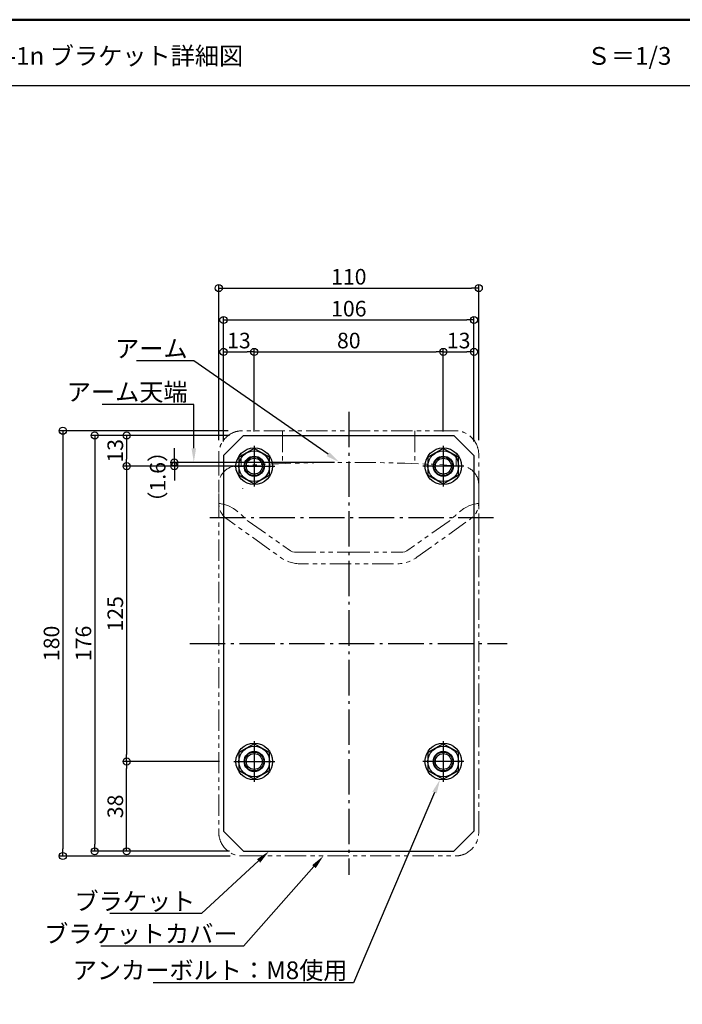
# Model space of a CAD drawing. Extents: x 23488 to 27488, y -2861 to -91.
# Drawn here: x 25755 to 26690, y -1480 to -91 of the extents above; entities that cross this region are included whole.
import ezdxf
from ezdxf import colors
from ezdxf.entities.mleader import LeaderData, LeaderLine
from ezdxf.math import Vec2, Vec3

# ---------------------------------------------------------------- set-up
doc = ezdxf.new("R2010")
doc.units = 0
doc.header["$LTSCALE"] = 10
doc.header["$MEASUREMENT"] = 0
for name, pattern in [('CENTER', [12, 5, -0.8, 0.4, -0.8, 5]), ('KIN-CENTER3', [10, 7, -1, 1, -1]), ('KIN-PHANTOM2', [30, 15, -3, 3, -3, 3, -3])]:
    doc.linetypes.add(name, pattern=pattern)
doc.layers.get('0').update_dxf_attribs({"linetype": 'CONTINUOUS'})
doc.layers.get('DEFPOINTS').update_dxf_attribs({"linetype": 'CONTINUOUS'})
for name, color, linetype in [('09寸法A', 11, 'CONTINUOUS'), ('center', 5, 'CENTER'), ('CYA', 4, 'CONTINUOUS'), ('moji', 70, 'CONTINUOUS'), ('PARTS_SIN', 171, 'KIN-CENTER3'), ('SCREW', 2, 'CONTINUOUS'), ('YEL_SSP', 52, 'KIN-PHANTOM2'), ('zumenwaku', 190, 'CONTINUOUS'), ('六角ナット', 7, 'CONTINUOUS')]:
    doc.layers.add(name, color=color, linetype=linetype)
doc.styles.add('MSP', font='txt')
doc.styles.get("Standard").update_dxf_attribs({"font": 'simplex.shx', "width": 0.7, "bigfont": 'bigfont.shx'})
doc.dimstyles.new('一般寸法（1：3）', dxfattribs={"dimscale": 10, "dimtxt": 2.2, "dimasz": 1, "dimexe": 0.5, "dimexo": 2, "dimgap": 0.5, "dimtad": 1, "dimzin": 9, "dimdsep": 46, "dimtxsty": 'Standard', "dimblk1": 'ORIGIN', "dimblk2": 'ORIGIN', "dimsah": 1, "dimcen": 1, "dimclrd": 11, "dimclre": 11, "dimclrt": 2, "dimadec": 0, "dimazin": 2, "dimtfac": 1, "dimtmove": 2, "dimatfit": 3, "dimfxl": 0.5, "dimtolj": 1, "dimtzin": 9, "dimarcsym": 0})

# ---------------------------------------------------------------- blocks, each defined once
blk = doc.blocks.new('CENT_1')
at = {"layer": 'PARTS_SIN'}
for p, q in [((0, 1), (0, -1)), ((-1, 0), (1, 0))]:
    blk.add_line(p, q, dxfattribs=at)
blk = doc.blocks.new('_ORIGIN')
at = {"color": 0, "linetype": 'ByBlock'}
blk.add_line((0, 0), (-1, 0), dxfattribs=at)
blk.add_circle((0, 0), 0.5, dxfattribs=at)
blk = doc.blocks.new('*D37')
at = {"layer": '09寸法A', "color": 11, "linetype": 'Continuous', "lineweight": -2, "ltscale": 2, "transparency": 16777216}
for p, q in [((26037.1, -720.9), (25900.9, -720.9)), ((25905.9, -730.9), (25905.9, -1127.5)), ((26037.1, -1137.5), (25900.9, -1137.5))]:
    blk.add_line(p, q, dxfattribs=at)
at = {"layer": 'DEFPOINTS', "color": 0, "linetype": 'Continuous', "ltscale": 2, "transparency": 16777216}
for p in [(26057.1, -720.9), (25905.9, -1137.5), (26057.1, -1137.5)]:
    blk.add_point(p, dxfattribs=at)
at = {"layer": '09寸法A', "color": 11, "linetype": 'Continuous', "lineweight": -2, "ltscale": 2, "transparency": 16777216, "xscale": 10, "yscale": 10, "zscale": 10}
for p, rotation in [((25905.9, -720.9), 90), ((25905.9, -1137.5), 270)]:
    blk.add_blockref('_ORIGIN', p, dxfattribs=dict(at, rotation=rotation))
at = {"layer": '09寸法A', "color": 2, "linetype": 'Continuous', "ltscale": 2, "transparency": 16777216, "insert": (25889.9, -929.2), "char_height": 22, "attachment_point": 5, "rotation": 90}
blk.add_mtext('\\A1;125', dxfattribs=at)
blk = doc.blocks.new('*D38')
at = {"layer": '09寸法A', "color": 11, "linetype": 'Continuous', "lineweight": -2, "ltscale": 2, "transparency": 16777216}
for p, q in [((26050.9, -677.5), (25855.9, -677.5)), ((25860.9, -687.5), (25860.9, -1254.2)), ((26050.9, -1264.2), (25855.9, -1264.2))]:
    blk.add_line(p, q, dxfattribs=at)
at = {"layer": 'DEFPOINTS', "color": 0, "linetype": 'Continuous', "ltscale": 2, "transparency": 16777216}
for p in [(26070.9, -677.5), (25860.9, -1264.2), (26070.9, -1264.2)]:
    blk.add_point(p, dxfattribs=at)
at = {"layer": '09寸法A', "color": 11, "linetype": 'Continuous', "lineweight": -2, "ltscale": 2, "transparency": 16777216, "xscale": 10, "yscale": 10, "zscale": 10}
for p, rotation in [((25860.9, -677.5), 90), ((25860.9, -1264.2), 270)]:
    blk.add_blockref('_ORIGIN', p, dxfattribs=dict(at, rotation=rotation))
at = {"layer": '09寸法A', "color": 2, "linetype": 'Continuous', "ltscale": 2, "transparency": 16777216, "insert": (25844.9, -970.9), "char_height": 22, "attachment_point": 5, "rotation": 90}
blk.add_mtext('\\A1;176', dxfattribs=at)
blk = doc.blocks.new('*D39')
at = {"layer": '09寸法A', "color": 11, "linetype": 'Continuous', "lineweight": -2, "ltscale": 2, "transparency": 16777216}
for p, q in [((26050.9, -677.5), (25900.9, -677.5)), ((25905.9, -687.5), (25905.9, -710.9)), ((26095.6, -720.9), (25900.9, -720.9))]:
    blk.add_line(p, q, dxfattribs=at)
at = {"layer": 'DEFPOINTS', "color": 0, "linetype": 'Continuous', "ltscale": 2, "transparency": 16777216}
for p in [(26070.9, -677.5), (25905.9, -720.9), (26115.6, -720.9)]:
    blk.add_point(p, dxfattribs=at)
at = {"layer": '09寸法A', "color": 11, "linetype": 'Continuous', "lineweight": -2, "ltscale": 2, "transparency": 16777216, "xscale": 10, "yscale": 10, "zscale": 10}
for p, rotation in [((25905.9, -677.5), 90), ((25905.9, -720.9), 270)]:
    blk.add_blockref('_ORIGIN', p, dxfattribs=dict(at, rotation=rotation))
at = {"layer": '09寸法A', "color": 2, "linetype": 'Continuous', "ltscale": 2, "transparency": 16777216, "insert": (25889.9, -699.2), "char_height": 22, "attachment_point": 5, "rotation": 90}
blk.add_mtext('\\A1;13', dxfattribs=at)
blk = doc.blocks.new('*D40')
at = {"layer": '09寸法A', "color": 11, "linetype": 'Continuous', "lineweight": -2, "ltscale": 2, "transparency": 16777216}
for p, q in [((26037.1, -1137.5), (25900.9, -1137.5)), ((25905.9, -1254.2), (25905.9, -1147.5)), ((26050.9, -1264.2), (25900.9, -1264.2))]:
    blk.add_line(p, q, dxfattribs=at)
at = {"layer": 'DEFPOINTS', "color": 0, "linetype": 'Continuous', "ltscale": 2, "transparency": 16777216}
for p in [(25905.9, -1137.5), (26057.1, -1137.5), (26070.9, -1264.2)]:
    blk.add_point(p, dxfattribs=at)
at = {"layer": '09寸法A', "color": 11, "linetype": 'Continuous', "lineweight": -2, "ltscale": 2, "transparency": 16777216, "xscale": 10, "yscale": 10, "zscale": 10}
for p, rotation in [((25905.9, -1137.5), 90), ((25905.9, -1264.2), 270)]:
    blk.add_blockref('_ORIGIN', p, dxfattribs=dict(at, rotation=rotation))
at = {"layer": '09寸法A', "color": 2, "linetype": 'Continuous', "ltscale": 2, "transparency": 16777216, "insert": (25889.9, -1200.9), "char_height": 22, "attachment_point": 5, "rotation": 90}
blk.add_mtext('\\A1;38', dxfattribs=at)
blk = doc.blocks.new('*D41')
at = {"layer": '09寸法A', "color": 11, "linetype": 'Continuous', "lineweight": -2, "ltscale": 2, "transparency": 16777216}
for p, q in [((26042.6, -685.9), (26042.6, -509.6)), ((26395.9, -685.9), (26395.9, -509.6)), ((26052.6, -514.6), (26385.9, -514.6))]:
    blk.add_line(p, q, dxfattribs=at)
at = {"layer": 'DEFPOINTS', "color": 0, "linetype": 'Continuous', "ltscale": 2, "transparency": 16777216}
for p in [(26395.9, -514.6), (26042.6, -705.9), (26395.9, -705.9)]:
    blk.add_point(p, dxfattribs=at)
at = {"layer": '09寸法A', "color": 11, "linetype": 'Continuous', "lineweight": -2, "ltscale": 2, "transparency": 16777216, "xscale": 10, "yscale": 10, "zscale": 10, "rotation": 180}
blk.add_blockref('_ORIGIN', (26042.6, -514.6), dxfattribs=at)
at = {"layer": '09寸法A', "color": 11, "linetype": 'Continuous', "lineweight": -2, "ltscale": 2, "transparency": 16777216, "xscale": 10, "yscale": 10, "zscale": 10}
blk.add_blockref('_ORIGIN', (26395.9, -514.6), dxfattribs=at)
at = {"layer": '09寸法A', "color": 2, "linetype": 'Continuous', "ltscale": 2, "transparency": 16777216, "insert": (26219.3, -498.6), "char_height": 22, "attachment_point": 5}
blk.add_mtext('\\A1;106', dxfattribs=at)
blk = doc.blocks.new('*D42')
at = {"layer": '09寸法A', "color": 11, "linetype": 'Continuous', "lineweight": -2, "ltscale": 2, "transparency": 16777216}
for p, q in [((26042.6, -685.9), (26042.6, -554.6)), ((26085.9, -672), (26085.9, -554.6)), ((26052.6, -559.6), (26075.9, -559.6))]:
    blk.add_line(p, q, dxfattribs=at)
at = {"layer": 'DEFPOINTS', "color": 0, "linetype": 'Continuous', "ltscale": 2, "transparency": 16777216}
for p in [(26085.9, -559.6), (26085.9, -692), (26042.6, -705.9)]:
    blk.add_point(p, dxfattribs=at)
at = {"layer": '09寸法A', "color": 11, "linetype": 'Continuous', "lineweight": -2, "ltscale": 2, "transparency": 16777216, "xscale": 10, "yscale": 10, "zscale": 10, "rotation": 180}
blk.add_blockref('_ORIGIN', (26042.6, -559.6), dxfattribs=at)
at = {"layer": '09寸法A', "color": 11, "linetype": 'Continuous', "lineweight": -2, "ltscale": 2, "transparency": 16777216, "xscale": 10, "yscale": 10, "zscale": 10}
blk.add_blockref('_ORIGIN', (26085.9, -559.6), dxfattribs=at)
at = {"layer": '09寸法A', "color": 2, "linetype": 'Continuous', "ltscale": 2, "transparency": 16777216, "insert": (26064.3, -543.6), "char_height": 22, "attachment_point": 5}
blk.add_mtext('\\A1;13', dxfattribs=at)
blk = doc.blocks.new('*D43')
at = {"layer": '09寸法A', "color": 11, "linetype": 'Continuous', "lineweight": -2, "ltscale": 2, "transparency": 16777216}
for p, q in [((26085.9, -672), (26085.9, -554.6)), ((26352.6, -672), (26352.6, -554.6)), ((26095.9, -559.6), (26342.6, -559.6))]:
    blk.add_line(p, q, dxfattribs=at)
at = {"layer": 'DEFPOINTS', "color": 0, "linetype": 'Continuous', "ltscale": 2, "transparency": 16777216}
for p in [(26352.6, -559.6), (26085.9, -692), (26352.6, -692)]:
    blk.add_point(p, dxfattribs=at)
at = {"layer": '09寸法A', "color": 11, "linetype": 'Continuous', "lineweight": -2, "ltscale": 2, "transparency": 16777216, "xscale": 10, "yscale": 10, "zscale": 10, "rotation": 180}
blk.add_blockref('_ORIGIN', (26085.9, -559.6), dxfattribs=at)
at = {"layer": '09寸法A', "color": 11, "linetype": 'Continuous', "lineweight": -2, "ltscale": 2, "transparency": 16777216, "xscale": 10, "yscale": 10, "zscale": 10}
blk.add_blockref('_ORIGIN', (26352.6, -559.6), dxfattribs=at)
at = {"layer": '09寸法A', "color": 2, "linetype": 'Continuous', "ltscale": 2, "transparency": 16777216, "insert": (26219.3, -543.6), "char_height": 22, "attachment_point": 5}
blk.add_mtext('\\A1;80', dxfattribs=at)
blk = doc.blocks.new('*D44')
at = {"layer": '09寸法A', "color": 11, "linetype": 'Continuous', "lineweight": -2, "ltscale": 2, "transparency": 16777216}
for p, q in [((26352.6, -672), (26352.6, -554.6)), ((26395.9, -685.9), (26395.9, -554.6)), ((26362.6, -559.6), (26385.9, -559.6))]:
    blk.add_line(p, q, dxfattribs=at)
at = {"layer": 'DEFPOINTS', "color": 0, "linetype": 'Continuous', "ltscale": 2, "transparency": 16777216}
for p in [(26395.9, -559.6), (26352.6, -692), (26395.9, -705.9)]:
    blk.add_point(p, dxfattribs=at)
at = {"layer": '09寸法A', "color": 11, "linetype": 'Continuous', "lineweight": -2, "ltscale": 2, "transparency": 16777216, "xscale": 10, "yscale": 10, "zscale": 10, "rotation": 180}
blk.add_blockref('_ORIGIN', (26352.6, -559.6), dxfattribs=at)
at = {"layer": '09寸法A', "color": 11, "linetype": 'Continuous', "lineweight": -2, "ltscale": 2, "transparency": 16777216, "xscale": 10, "yscale": 10, "zscale": 10}
blk.add_blockref('_ORIGIN', (26395.9, -559.6), dxfattribs=at)
at = {"layer": '09寸法A', "color": 2, "linetype": 'Continuous', "ltscale": 2, "transparency": 16777216, "insert": (26374.3, -543.6), "char_height": 22, "attachment_point": 5}
blk.add_mtext('\\A1;13', dxfattribs=at)
blk = doc.blocks.new('*D45')
at = {"layer": '09寸法A', "color": 11, "linetype": 'Continuous', "lineweight": -2, "ltscale": 2, "transparency": 16777216}
for p, q in [((25973.2, -705.5), (25973.2, -695.5)), ((26199.1, -715.5), (25968.2, -715.5)), ((26049.9, -720.9), (25968.2, -720.9)), ((25973.2, -715.5), (25973.2, -720.9)), ((25973.2, -730.9), (25973.2, -740.9))]:
    blk.add_line(p, q, dxfattribs=at)
at = {"layer": 'DEFPOINTS', "color": 0, "linetype": 'Continuous', "ltscale": 2, "transparency": 16777216}
for p in [(25973.2, -720.9), (26069.9, -720.9), (26219.1, -715.5)]:
    blk.add_point(p, dxfattribs=at)
at = {"layer": '09寸法A', "color": 11, "linetype": 'Continuous', "lineweight": -2, "ltscale": 2, "transparency": 16777216, "xscale": 10, "yscale": 10, "zscale": 10}
for p, rotation in [((25973.2, -715.5), 270), ((25973.2, -720.9), 90)]:
    blk.add_blockref('_ORIGIN', p, dxfattribs=dict(at, rotation=rotation))
at = {"layer": '09寸法A', "color": 2, "linetype": 'Continuous', "ltscale": 2, "transparency": 16777216, "insert": (25949.7, -735.8), "char_height": 22, "attachment_point": 5, "rotation": 90}
blk.add_mtext('\\A1;（1.6）', dxfattribs=at)
blk = doc.blocks.new('*D50')
at = {"layer": '09寸法A', "color": 11, "linetype": 'Continuous', "lineweight": -2, "ltscale": 2, "transparency": 16777216}
for p, q in [((26035.9, -684.2), (26035.9, -464.6)), ((26045.9, -469.6), (26392.6, -469.6)), ((26402.6, -684.2), (26402.6, -464.6))]:
    blk.add_line(p, q, dxfattribs=at)
at = {"layer": 'DEFPOINTS', "color": 0, "linetype": 'Continuous', "ltscale": 2, "transparency": 16777216}
for p in [(26402.6, -469.6), (26035.9, -704.2), (26402.6, -704.2)]:
    blk.add_point(p, dxfattribs=at)
at = {"layer": '09寸法A', "color": 11, "linetype": 'Continuous', "lineweight": -2, "ltscale": 2, "transparency": 16777216, "xscale": 10, "yscale": 10, "zscale": 10, "rotation": 180}
blk.add_blockref('_ORIGIN', (26035.9, -469.6), dxfattribs=at)
at = {"layer": '09寸法A', "color": 11, "linetype": 'Continuous', "lineweight": -2, "ltscale": 2, "transparency": 16777216, "xscale": 10, "yscale": 10, "zscale": 10}
blk.add_blockref('_ORIGIN', (26402.6, -469.6), dxfattribs=at)
at = {"layer": '09寸法A', "color": 2, "linetype": 'Continuous', "ltscale": 2, "transparency": 16777216, "insert": (26219.3, -453.6), "char_height": 22, "attachment_point": 5}
blk.add_mtext('\\A1;110', dxfattribs=at)
blk = doc.blocks.new('*D51')
at = {"layer": '09寸法A', "color": 11, "linetype": 'Continuous', "lineweight": -2, "ltscale": 2, "transparency": 16777216}
for p, q in [((26049.3, -670.9), (25810.9, -670.9)), ((25815.9, -680.9), (25815.9, -1260.9)), ((26052, -1270.9), (25810.9, -1270.9))]:
    blk.add_line(p, q, dxfattribs=at)
at = {"layer": 'DEFPOINTS', "color": 0, "linetype": 'Continuous', "ltscale": 2, "transparency": 16777216}
for p in [(26069.3, -670.9), (25815.9, -1270.9), (26072, -1270.9)]:
    blk.add_point(p, dxfattribs=at)
at = {"layer": '09寸法A', "color": 11, "linetype": 'Continuous', "lineweight": -2, "ltscale": 2, "transparency": 16777216, "xscale": 10, "yscale": 10, "zscale": 10}
for p, rotation in [((25815.9, -670.9), 90), ((25815.9, -1270.9), 270)]:
    blk.add_blockref('_ORIGIN', p, dxfattribs=dict(at, rotation=rotation))
at = {"layer": '09寸法A', "color": 2, "linetype": 'Continuous', "ltscale": 2, "transparency": 16777216, "insert": (25799.9, -970.9), "char_height": 22, "attachment_point": 5, "rotation": 90}
blk.add_mtext('\\A1;180', dxfattribs=at)

msp = doc.modelspace()

# ---------------------------------------------------------------- linework, layer by layer
at = {"layer": 'center'}
for p, q in [((26219.251, -644.206), (26219.251, -1297.539)), ((26423.401, -793.707), (26021.497, -793.707)), ((25995.03, -970.872), (26442.561, -970.872))]:
    msp.add_line(p, q, dxfattribs=at)
at = {"layer": 'CYA'}
for p, q in [((26042.584, -705.872), (26070.917, -677.539)), ((26070.917, -677.539), (26367.584, -677.539)), ((26367.584, -677.539), (26395.917, -705.872)), ((26042.584, -705.872), (26042.584, -1235.872)), ((26395.917, -705.872), (26395.917, -1235.872)), ((26042.584, -1235.872), (26070.917, -1264.206)), ((26367.584, -1264.206), (26395.917, -1235.872)), ((26070.917, -1264.206), (26367.584, -1264.206))]:
    msp.add_line(p, q, dxfattribs=at)
at = {"layer": 'CYA', "color": 163, "linetype": 'KIN-PHANTOM2', "lineweight": 13, "ltscale": 0.2}
for p, q in [((26369.249, -670.875), (26069.252, -670.875)), ((26125.585, -670.875), (26125.585, -717.168)), ((26312.586, -670.875), (26312.586, -717.168)), ((26035.919, -704.208), (26035.919, -1237.536)), ((26067.585, -704.208), (26067.585, -719.951)), ((26370.916, -719.971), (26370.916, -704.208)), ((26402.582, -1237.536), (26402.582, -704.208)), ((26136.852, -840.168), (26136.901, -840.203)), ((26142.796, -842.04), (26219.085, -842.04)), ((26219.085, -842.04), (26295.375, -842.04)), ((26301.27, -840.203), (26301.319, -840.168)), ((26069.252, -1270.869), (26369.249, -1270.869))]:
    msp.add_line(p, q, dxfattribs=at)
at = {"layer": 'CYA', "color": 163, "linetype": 'KIN-PHANTOM2', "lineweight": 13, "ltscale": 0.2, "flags": 128}
msp.add_lwpolyline([(26402.582, -746.991), (26402.582, -773.226, -0.24179657), (26391.449, -794.901), (26315.477, -849.348, -0.15672062), (26286.351, -858.707), (26256.507, -858.707), (26151.82, -858.707, -0.15672066), (26122.694, -849.348), (26047.052, -795.138, -0.24179657), (26035.919, -773.463), (26035.919, -746.97)], format="xyb", dxfattribs=at)
for points in [[(26035.754, -773.344), (26035.987, -773.351), (26036.682, -773.4), (26037.913, -773.545), (26039.43, -773.794), (26041.53, -774.247), (26043.864, -774.879), (26046.707, -775.825), (26049.705, -777.028), (26056.462, -780.57), (26059.976, -782.92), (26063.466, -785.644), (26067.858, -789.629), (26072.457, -794.186), (26077.243, -798.303)], [(26402.417, -773.344), (26402.184, -773.351), (26401.488, -773.4), (26400.258, -773.545), (26398.741, -773.794), (26396.641, -774.247), (26394.307, -774.879), (26391.463, -775.825), (26388.466, -777.028), (26385.114, -778.635), (26381.709, -780.57), (26374.705, -785.644), (26370.191, -789.747), (26365.658, -794.239), (26360.928, -798.303)], [(26077.243, -798.303), (26105.653, -818.257), (26136.852, -840.168)], [(26360.928, -798.303), (26332.517, -818.257), (26301.319, -840.168)], [(26136.901, -840.203), (26139.696, -841.613), (26142.796, -842.04)], [(26295.375, -842.04), (26298.475, -841.613), (26301.27, -840.203)]]:
    msp.add_lwpolyline(points, dxfattribs=at)
at = {"layer": 'CYA'}
for centre in [(26085.917, -720.869), (26352.584, -720.869), (26085.917, -1137.536), (26352.584, -1137.536), (26352.584, -1137.536)]:
    msp.add_circle(centre, 14.167, dxfattribs=at)
at = {"layer": 'CYA', "color": 163, "linetype": 'KIN-PHANTOM2', "lineweight": 13, "ltscale": 0.2}
for centre, radius, start, end in [((26069.252, -704.208), 33.333, 90, 180), ((26369.249, -704.208), 33.333, 0, 90), ((26062.585, -746.97), 26.666, 93.548413, 180), ((26219.085, -3270.724), 2555.267, 86.444088, 93.548413), ((26375.916, -746.991), 26.666, 0, 86.444088), ((26069.252, -1237.536), 33.333, 180, 270), ((26369.249, -1237.536), 33.333, 270, 0)]:
    msp.add_arc(centre, radius, start, end, dxfattribs=at)
at = {"layer": 'SCREW', "color": 11, "ltscale": 2}
for p, q in [((26085.917, -695.85), (26064.251, -708.36)), ((26064.251, -708.36), (26064.251, -733.378)), ((26107.584, -708.36), (26085.917, -695.85)), ((26107.584, -733.378), (26107.584, -708.36)), ((26352.584, -695.85), (26330.917, -708.36)), ((26330.917, -708.36), (26330.917, -733.378)), ((26374.251, -708.36), (26352.584, -695.85)), ((26374.251, -733.378), (26374.251, -708.36)), ((26064.251, -733.378), (26085.917, -745.888)), ((26085.917, -745.888), (26107.584, -733.378)), ((26330.917, -733.378), (26352.584, -745.888)), ((26352.584, -745.888), (26374.251, -733.378)), ((26085.917, -1112.518), (26064.251, -1125.027)), ((26064.251, -1125.027), (26064.251, -1150.046)), ((26107.584, -1125.027), (26085.917, -1112.518)), ((26107.584, -1150.046), (26107.584, -1125.027)), ((26352.584, -1112.518), (26330.917, -1125.027)), ((26330.917, -1125.027), (26330.917, -1150.046)), ((26374.251, -1125.027), (26352.584, -1112.518)), ((26374.251, -1150.046), (26374.251, -1125.027)), ((26064.251, -1150.046), (26085.917, -1162.555)), ((26085.917, -1162.555), (26107.584, -1150.046)), ((26330.917, -1150.046), (26352.584, -1162.555)), ((26352.584, -1162.555), (26374.251, -1150.046))]:
    msp.add_line(p, q, dxfattribs=at)
for centre, radius in [((26085.917, -720.869), 25.833), ((26085.917, -720.869), 21.667), ((26085.917, -720.869), 13.333), ((26352.584, -720.869), 25.833), ((26352.584, -720.869), 21.667), ((26352.584, -720.869), 13.333), ((26085.917, -720.869), 11.25), ((26352.584, -720.869), 11.25), ((26085.917, -1137.536), 25.833), ((26085.917, -1137.536), 21.667), ((26085.917, -1137.536), 13.333), ((26352.584, -1137.536), 25.833), ((26352.584, -1137.536), 21.667), ((26352.584, -1137.536), 13.333), ((26085.917, -1137.536), 11.25), ((26352.584, -1137.536), 11.25)]:
    msp.add_circle(centre, radius, dxfattribs=at)
at = {"layer": 'YEL_SSP', "ltscale": 0.5}
for p, q in [((26069.251, -752.536), (26069.584, -752.536)), ((26069.584, -752.536), (26069.584, -752.869))]:
    msp.add_line(p, q, dxfattribs=at)
at = {"layer": 'zumenwaku', "linetype": 'Continuous'}
msp.add_line((23490.467, -183.509), (26778.467, -183.509), dxfattribs=at)
at = {"layer": 'zumenwaku', "linetype": 'Continuous', "lineweight": 50}
msp.add_lwpolyline([(23488.467, -2860.891), (27488.467, -2860.891), (27488.467, -90.891), (23488.467, -90.891)], close=True, dxfattribs=at)
at = {"layer": '六角ナット', "color": 0, "linetype": 'ByBlock', "ltscale": 3}
msp.add_point((26072.584, -1137.536), dxfattribs=at)

# ---------------------------------------------------------------- block references
at = {"layer": 'center', "lineweight": 9, "yscale": 28.8555832776725, "zscale": 28.8555832776725}
for p, xscale in [((26085.917, -720.869), 28.8555832776725), ((26352.584, -720.869), -28.8555832776725), ((26085.917, -1137.536), 28.8555832776725), ((26352.584, -1137.536), -28.8555832776725)]:
    msp.add_blockref('CENT_1', p, dxfattribs=dict(at, xscale=xscale))

# ---------------------------------------------------------------- texts
at = {"layer": 'moji', "linetype": 'Continuous', "style": 'MSP'}
for s, p in [('SL-1n ブラケット詳細図', (25699.385, -154.491)), ('Ｓ＝1/3', (26554.898, -154.491))]:
    msp.add_text(s, height=25, dxfattribs=at).set_placement(p)

# ---------------------------------------------------------------- dimensions: what is measured, and where the dimension line sits
at = {"layer": '09寸法A', "linetype": 'Continuous', "ltscale": 2}
for base, p1, p2, picture, middle in [((26402.582, -469.587), (26035.919, -704.208), (26402.582, -704.208), '*D50', (26219.251, -469.587)), ((26395.917, -514.587), (26042.584, -705.872), (26395.917, -705.872), '*D41', (26219.251, -514.587))]:
    dim = msp.add_linear_dim(base=base, p1=p1, p2=p2, dimstyle='一般寸法（1：3）', override={"dimlfac": 0.3, "dimtmove": 0}, dxfattribs=at)
    dim.commit()
    dim.dimension.update_dxf_attribs({"geometry": picture, "text_midpoint": middle, "dimtype": 160})
for base, p1, p2, override, picture, middle in [((26085.917, -559.587), (26042.584, -705.872), (26085.917, -692.013), {"dimlfac": 0.3}, '*D42', (26064.251, -543.587)), ((26352.584, -559.587), (26085.917, -692.013), (26352.584, -692.013), {"dimlfac": 0.3, "dimtmove": 0}, '*D43', (26219.251, -543.587)), ((26395.917, -559.587), (26352.584, -692.013), (26395.917, -705.872), {"dimlfac": 0.3}, '*D44', (26374.251, -543.587))]:
    dim = msp.add_linear_dim(base=base, p1=p1, p2=p2, dimstyle='一般寸法（1：3）', override=override, dxfattribs=at)
    dim.commit()
    dim.dimension.update_dxf_attribs({"geometry": picture, "text_midpoint": middle})
for base, p1, p2, picture, middle in [((25815.93, -1270.869), (26069.252, -670.875), (26072.027, -1270.869), '*D51', (25815.93, -970.872)), ((25860.93, -1264.206), (26070.917, -677.539), (26070.917, -1264.206), '*D38', (25860.93, -970.872))]:
    dim = msp.add_linear_dim(base=base, p1=p1, p2=p2, angle=90, dimstyle='一般寸法（1：3）', override={"dimlfac": 0.3, "dimtmove": 0}, dxfattribs=at)
    dim.commit()
    dim.dimension.update_dxf_attribs({"geometry": picture, "text_midpoint": middle, "dimtype": 160})
for base, p1, p2, override, picture, middle in [((25905.93, -720.869), (26070.917, -677.539), (26115.639, -720.869), {"dimlfac": 0.3}, '*D39', (25889.93, -699.204)), ((25905.93, -1137.536), (26057.062, -720.869), (26057.062, -1137.536), {"dimlfac": 0.3, "dimtmove": 0}, '*D37', (25889.93, -929.203)), ((25905.93, -1137.536), (26070.917, -1264.206), (26057.062, -1137.536), {"dimlfac": 0.3}, '*D40', (25889.93, -1200.871))]:
    dim = msp.add_linear_dim(base=base, p1=p1, p2=p2, angle=90, dimstyle='一般寸法（1：3）', override=override, dxfattribs=at)
    dim.commit()
    dim.dimension.update_dxf_attribs({"geometry": picture, "text_midpoint": middle})
dim = msp.add_linear_dim(base=(25973.241, -720.869), p1=(26219.085, -715.456), p2=(26069.934, -720.869), angle=90, text='（1.6）', dimstyle='一般寸法（1：3）', override={"dimlfac": 0.3}, dxfattribs=at)
dim.commit()
dim.dimension.update_dxf_attribs({"geometry": '*D45', "text_midpoint": (25949.741, -735.818), "dimtype": 160})

# ---------------------------------------------------------------- leaders
ml = msp.add_multileader_mtext('Standard', dxfattribs=at)
ml.set_content('アーム', color=2)
ml.set_leader_properties(color=256)
ml.build(insert=Vec2(0, 0))
ml.multileader.update_dxf_attribs({"text_left_attachment_type": 6, "text_right_attachment_type": 6, "dogleg_length": 0.36, "arrow_head_size": 20, "scale": 10})
ctx = ml.context
ctx.base_point, ctx.scale, ctx.char_height, ctx.arrow_head_size, ctx.landing_gap_size, ctx.plane_origin = Vec3(25929.813, -572.454), 10, 25, 20, 5, Vec3(25955.47, -572.454)
ctx.left_attachment, ctx.right_attachment, ctx.text_align_type = 6, 6, 2
notes = []
notes.append((ctx, [(0, (1, 1, 0), (26000.579, -572.454), (-1, 0), 3.6, [(0, [(26206.504, -715.487)], 0, [])])]))
ctx.mtext.insert, ctx.mtext.alignment, ctx.mtext.flow_direction = Vec3(25991.979, -542.454), 3, 5
ml = msp.add_multileader_mtext('Standard', dxfattribs=at)
ml.set_content('アーム天端', color=2)
ml.set_leader_properties(color=256)
ml.build(insert=Vec2(0, 0))
ml.multileader.update_dxf_attribs({"text_left_attachment_type": 6, "text_right_attachment_type": 6, "dogleg_length": 0.36, "arrow_head_size": 20, "scale": 10})
ctx = ml.context
ctx.base_point, ctx.scale, ctx.char_height, ctx.arrow_head_size, ctx.landing_gap_size, ctx.plane_origin = Vec3(25886.646, -633.64), 10, 25, 20, 5, Vec3(25955.47, -633.64)
ctx.left_attachment, ctx.right_attachment, ctx.text_align_type = 6, 6, 2
notes.append((ctx, [(0, (1, 1, 0), (26000.579, -633.64), (-1, 0), 3.6, [(0, [(26000.661, -715.456)], 0, [])])]))
ctx.mtext.insert, ctx.mtext.alignment, ctx.mtext.flow_direction = Vec3(25991.979, -603.64), 3, 5
ml = msp.add_multileader_mtext('Standard', dxfattribs=at)
ml.set_content('アンカーボルト：M8使用', color=2)
ml.set_leader_properties(color=256)
ml.build(insert=Vec2(0, 0))
ml.multileader.update_dxf_attribs({"text_left_attachment_type": 6, "text_right_attachment_type": 6, "dogleg_length": 0.36, "arrow_head_size": 20, "scale": 10})
ctx = ml.context
ctx.base_point, ctx.scale, ctx.char_height, ctx.arrow_head_size, ctx.landing_gap_size, ctx.plane_origin = Vec3(25971.67, -1449.616), 10, 25, 20, 5, Vec3(26226.104, -1523.624)
ctx.left_attachment, ctx.right_attachment, ctx.text_align_type = 6, 6, 2
notes.append((ctx, [(0, (1, 1, 0), (26226.104, -1449.616), (-1, 0), 3.6, [(0, [(26348.026, -1162.964)], 0, [])])]))
ctx.mtext.insert, ctx.mtext.alignment, ctx.mtext.flow_direction = Vec3(26217.504, -1419.616), 3, 5
ml = msp.add_multileader_mtext('Standard', dxfattribs=at)
ml.set_content('ブラケットカバー', color=2)
ml.set_leader_properties(color=256)
ml.build(insert=Vec2(0, 0))
ml.multileader.update_dxf_attribs({"text_left_attachment_type": 6, "text_right_attachment_type": 6, "dogleg_length": 0.36, "arrow_head_size": 20, "scale": 10})
ctx = ml.context
ctx.base_point, ctx.scale, ctx.char_height, ctx.arrow_head_size, ctx.landing_gap_size, ctx.plane_origin = Vec3(25896.372, -1398.151), 10, 25, 20, 5, Vec3(26070.972, -1453.166)
ctx.left_attachment, ctx.right_attachment, ctx.text_align_type = 6, 6, 2
notes.append((ctx, [(0, (1, 1, 0), (26070.972, -1398.151), (-1, 0), 3.6, [(0, [(26183.453, -1270.874)], 0, [])])]))
ctx.mtext.insert, ctx.mtext.alignment, ctx.mtext.flow_direction = Vec3(26062.372, -1368.151), 3, 5
ml = msp.add_multileader_mtext('Standard', dxfattribs=at)
ml.set_content('ブラケット', color=2)
ml.set_leader_properties(color=256)
ml.build(insert=Vec2(0, 0))
ml.multileader.update_dxf_attribs({"text_left_attachment_type": 6, "text_right_attachment_type": 6, "dogleg_length": 0.36, "arrow_head_size": 20, "scale": 10})
ctx = ml.context
ctx.base_point, ctx.scale, ctx.char_height, ctx.arrow_head_size, ctx.landing_gap_size, ctx.plane_origin = Vec3(25902.086, -1352.235), 10, 25, 20, 5, Vec3(26011.352, -1407.251)
ctx.left_attachment, ctx.right_attachment, ctx.text_align_type = 6, 6, 2
notes.append((ctx, [(0, (1, 1, 0), (26011.352, -1352.235), (-1, 0), 3.6, [(0, [(26106.803, -1264.206)], 0, [])])]))
ctx.mtext.insert, ctx.mtext.alignment, ctx.mtext.flow_direction = Vec3(26002.752, -1322.235), 3, 5
for ctx, leaders in notes:
    for number, flags, end, landing, length, lines in leaders:
        leader = LeaderData()
        leader.index, (leader.has_last_leader_line, leader.has_dogleg_vector, leader.attachment_direction) = number, flags
        leader.last_leader_point, leader.dogleg_vector, leader.dogleg_length = Vec3(end), Vec3(landing), length
        for number, points, colour, breaks in lines:
            line = LeaderLine()
            line.index, line.vertices, line.color, line.breaks = number, Vec3.list(points), colors.encode_raw_color(colour), breaks
            leader.lines.append(line)
        ctx.leaders.append(leader)

doc.saveas('drawing.dxf')
